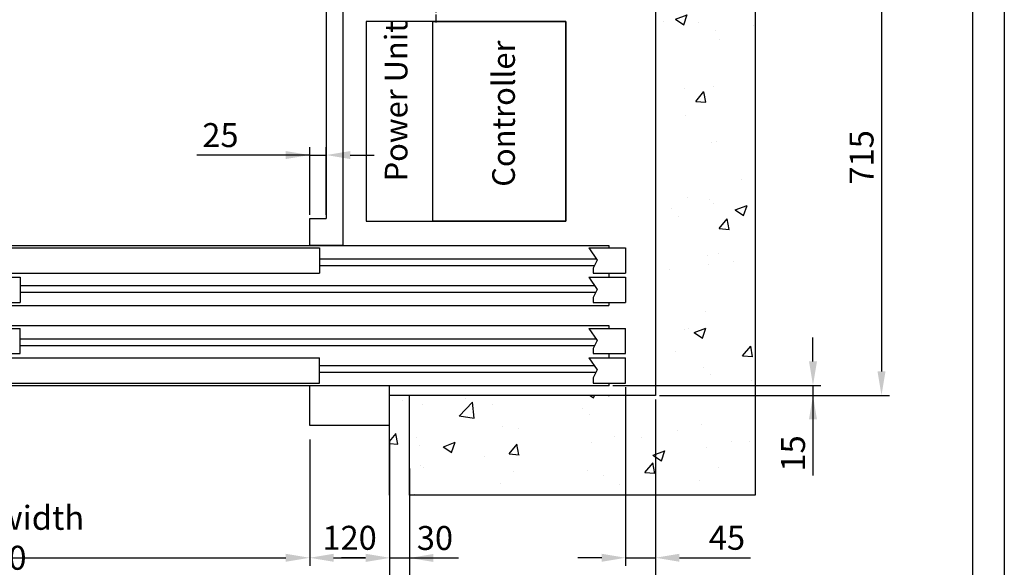
# Model space of a CAD drawing. Units: inches. Extents: x 56501 to 105112, y -4252 to 51329.
# Drawn here: x 63361 to 64841, y 20820 to 21643 of the extents above; entities that cross this region are included whole.
import ezdxf

# ---------------------------------------------------------------- set-up
doc = ezdxf.new("R2010")
doc.units = ezdxf.units.IN
doc.header["$MEASUREMENT"] = 0
doc.linetypes.add('ACAD_ISO10W100', pattern=[18.5, 12, -3, 0.5, -3])
doc.linetypes.add('CONTINUA', pattern=[0])
for name, color, linetype in [('ASSI', 3, 'ACAD_ISO10W100'), ('CABINA', 7, 'Continuous'), ('CAMPITURE', 1, 'Continuous'), ('CARTIGLIO', 7, 'CONTINUA'), ('MONTANTE', 7, 'Continuous'), ('PORTE', 2, 'Continuous'), ('STAFFE', 3, 'Continuous'), ('TABELLA-GIALLO', 2, 'Continuous'), ('TELAI', 3, 'Continuous')]:
    doc.layers.add(name, color=color, linetype=linetype)
doc.layers.add('QUOTE', color=1, linetype='Continuous', lineweight=15)
doc.styles.add('QUOTE', font='romans.shx', dxfattribs={"width": 0.8})
doc.styles.add('ROMANS', font='romans.shx', dxfattribs={"width": 0.8})
doc.dimstyles.new('GMV', dxfattribs={"dimscale": 12, "dimtxt": 3, "dimasz": 3, "dimexe": 1, "dimexo": 0.5, "dimgap": 1, "dimtad": 1, "dimdec": 1, "dimdsep": 46, "dimtxsty": 'QUOTE', "dimcen": 0, "dimclrt": 2, "dimadec": 0, "dimazin": 0, "dimtfac": 1, "dimtdec": 1, "dimtmove": 0, "dimatfit": 3, "dimfxl": 1, "dimtvp": 1, "dimtolj": 1, "dimarcsym": 0})
pattern_1 = [(50, (50231.74, 27268.94), (182.1847, -15.9391), [19.05, -209.55]), (355, (50231.74, 27268.94), (-35.2428, 191.0566), [15.24, -167.64]), (100.451, (50246.93, 27267.6), (146.9425, 175.1167), [16.19, -178.09]), (46.1842, (50231.74, 27319.74), (271.079, -42.0423), [28.575, -314.325]), (96.6356, (50254.33, 27316.23), (237.4042, 247.4256), [24.285, -267.135]), (351.184, (50231.74, 27319.74), (237.4046, 247.425), [22.86, -251.46]), (21, (50257.14, 27307.04), (151.6149, -102.2655), [19.05, -209.55]), (326, (50257.14, 27307.04), (61.802, 184.188), [15.24, -167.64]), (71.4514, (50269.78, 27298.51), (213.4165, 81.9229), [16.19, -178.09]), (37.5, (50231.745, 27268.94), (3.0886, 84.55504), [0, -165.608, 0, -170.18, 0, -168.275]), (7.5, (50231.745, 27268.94), (66.81966, 100.1806), [0, -97.028, 0, -161.798, 0, -64.135]), (327.5, (50175.1, 27268.94), (135.5906, -5.72874), [0, -63.5, 0, -198.12, 0, -262.89]), (317.5, (50149.7, 27268.94), (148.1292, 25.4265), [0, -82.55, 0, -131.572, 0, -186.69])]
pattern_2 = [(50, (50231.74, 70888.6), (182.18467, -15.9391), [19.05, -209.55]), (355, (50231.74, 70888.6), (-35.2428, 191.05664), [15.24, -167.64]), (100.451, (50246.93, 70887.26), (146.9425, 175.1167), [16.19, -178.09]), (46.1842, (50231.74, 70939.4), (271.079, -42.0423), [28.575, -314.325]), (96.6356, (50254.33, 70935.9), (237.4042, 247.4256), [24.285, -267.135]), (351.184, (50231.74, 70939.4), (237.4046, 247.4251), [22.86, -251.46]), (21, (50257.14, 70926.7), (151.6149, -102.2655), [19.05, -209.55]), (326, (50257.14, 70926.7), (61.802, 184.18797), [15.24, -167.64]), (71.4514, (50269.78, 70918.17), (213.4165, 81.92286), [16.19, -178.09]), (37.5, (50231.745, 70888.59), (3.0886, 84.55504), [0, -165.608, 0, -170.18, 0, -168.275]), (7.5, (50231.745, 70888.59), (66.81966, 100.18057), [0, -97.028, 0, -161.798, 0, -64.135]), (327.5, (50175.1, 70888.59), (135.590595, -5.72874), [0, -63.5, 0, -198.12, 0, -262.89]), (317.5, (50149.7, 70888.59), (148.12918, 25.4265), [0, -82.55, 0, -131.572, 0, -186.69])]

# ---------------------------------------------------------------- blocks, each defined once
blk = doc.blocks.new('*D5724')
at = {"layer": 'Defpoints', "color": 0}
for p in [(63986.8, 21793.5), (64316.8, 21078.5), (64656.5, 21078.5)]:
    blk.add_point(p, dxfattribs=at)
at = {"layer": 'QUOTE', "color": 0, "lineweight": -2}
for p, q in [((63992.8, 21793.5), (64668.5, 21793.5)), ((64656.5, 21757.5), (64656.5, 21114.5)), ((64322.8, 21078.5), (64668.5, 21078.5))]:
    blk.add_line(p, q, dxfattribs=at)
at = {"layer": 'QUOTE', "color": 0}
for points in [[(64662.5, 21757.5), (64650.5, 21757.5), (64656.5, 21793.5)], [(64650.5, 21114.5), (64662.5, 21114.5), (64656.5, 21078.5)]]:
    blk.add_solid(points, dxfattribs=at)
at = {"layer": 'QUOTE', "color": 2, "insert": (64626.5, 21436), "char_height": 36, "attachment_point": 5, "rotation": 90, "style": 'QUOTE'}
blk.add_mtext('\\A1;715', dxfattribs=at)
blk = doc.blocks.new('*D5725')
at = {"layer": 'Defpoints', "color": 0}
for p in [(62766.8, 21078.5), (64316.8, 21078.5), (64316.8, 20521.7)]:
    blk.add_point(p, dxfattribs=at)
at = {"layer": 'QUOTE', "color": 0, "lineweight": -2}
for p, q in [((62766.8, 21072.5), (62766.8, 20509.7)), ((64316.8, 21072.5), (64316.8, 20509.7)), ((62802.8, 20521.7), (64280.8, 20521.7))]:
    blk.add_line(p, q, dxfattribs=at)
at = {"layer": 'QUOTE', "color": 0}
for points in [[(62802.8, 20527.7), (62802.8, 20515.7), (62766.8, 20521.7)], [(64280.8, 20515.7), (64280.8, 20527.7), (64316.8, 20521.7)]]:
    blk.add_solid(points, dxfattribs=at)
at = {"layer": 'QUOTE', "color": 2, "insert": (63585.5, 20551.7), "char_height": 36, "attachment_point": 5, "style": 'QUOTE'}
blk.add_mtext('Shaft width \\A1;1550', dxfattribs=at)
blk = doc.blocks.new('*D5726')
at = {"layer": 'Defpoints', "color": 0}
for p in [(64316.8, 21071), (63946.8, 20930.1), (63946.8, 20725.8)]:
    blk.add_point(p, dxfattribs=at)
at = {"layer": 'QUOTE', "color": 0, "lineweight": -2}
for p, q in [((64316.8, 21065), (64316.8, 20713.8)), ((63946.8, 20924.1), (63946.8, 20713.8)), ((64280.8, 20725.8), (63982.8, 20725.8))]:
    blk.add_line(p, q, dxfattribs=at)
at = {"layer": 'QUOTE', "color": 0}
for points in [[(63982.8, 20731.8), (63982.8, 20719.8), (63946.8, 20725.8)], [(64280.8, 20719.8), (64280.8, 20731.8), (64316.8, 20725.8)]]:
    blk.add_solid(points, dxfattribs=at)
at = {"layer": 'QUOTE', "color": 2, "insert": (64117, 20755.8), "char_height": 36, "attachment_point": 5, "style": 'QUOTE'}
blk.add_mtext('\\A1;370', dxfattribs=at)
blk = doc.blocks.new('*D5727')
at = {"layer": 'Defpoints', "color": 0}
for p in [(64316.8, 21071), (63946.8, 20930.1), (63946.8, 20725.8)]:
    blk.add_point(p, dxfattribs=at)
at = {"layer": 'QUOTE', "color": 0, "lineweight": -2}
for p, q in [((64316.8, 21065), (64316.8, 20713.8)), ((63946.8, 20924.1), (63946.8, 20713.8)), ((64280.8, 20725.8), (63982.8, 20725.8))]:
    blk.add_line(p, q, dxfattribs=at)
at = {"layer": 'QUOTE', "color": 0}
for points in [[(63982.8, 20731.8), (63982.8, 20719.8), (63946.8, 20725.8)], [(64280.8, 20719.8), (64280.8, 20731.8), (64316.8, 20725.8)]]:
    blk.add_solid(points, dxfattribs=at)
at = {"layer": 'QUOTE', "color": 2, "insert": (64117, 20755.8), "char_height": 36, "attachment_point": 5, "style": 'QUOTE'}
blk.add_mtext('\\A1;370', dxfattribs=at)
blk = doc.blocks.new('*D5728')
at = {"layer": 'Defpoints', "color": 0}
for p in [(63916.8, 21018.5), (62776.8, 20928.5), (62776.8, 20725.8)]:
    blk.add_point(p, dxfattribs=at)
at = {"layer": 'QUOTE', "color": 0, "lineweight": -2}
for p, q in [((63916.8, 21012.5), (63916.8, 20713.8)), ((62776.8, 20922.5), (62776.8, 20713.8)), ((63880.8, 20725.8), (62812.8, 20725.8))]:
    blk.add_line(p, q, dxfattribs=at)
at = {"layer": 'QUOTE', "color": 0}
for points in [[(62812.8, 20731.8), (62812.8, 20719.8), (62776.8, 20725.8)], [(63880.8, 20719.8), (63880.8, 20731.8), (63916.8, 20725.8)]]:
    blk.add_solid(points, dxfattribs=at)
at = {"layer": 'QUOTE', "color": 2, "insert": (63396.8, 20755.8), "char_height": 36, "attachment_point": 5, "style": 'QUOTE'}
blk.add_mtext('Frames width \\A1;1140', dxfattribs=at)
blk = doc.blocks.new('*D5729')
at = {"layer": 'Defpoints', "color": 0}
for p in [(62896.8, 20981), (63796.8, 20981), (63796.8, 20834.7)]:
    blk.add_point(p, dxfattribs=at)
at = {"layer": 'QUOTE', "color": 0, "lineweight": -2}
for p, q in [((62896.8, 20975), (62896.8, 20822.7)), ((63796.8, 20975), (63796.8, 20822.7)), ((62932.8, 20834.7), (63760.8, 20834.7))]:
    blk.add_line(p, q, dxfattribs=at)
at = {"layer": 'QUOTE', "color": 0}
for points in [[(62932.8, 20840.7), (62932.8, 20828.7), (62896.8, 20834.7)], [(63760.8, 20828.7), (63760.8, 20840.7), (63796.8, 20834.7)]]:
    blk.add_solid(points, dxfattribs=at)
at = {"layer": 'QUOTE', "color": 2, "insert": (63330.2, 20864.7), "char_height": 36, "attachment_point": 5, "style": 'QUOTE'}
blk.add_mtext('Door width \\A1;900', dxfattribs=at)
blk = doc.blocks.new('*D5736')
at = {"layer": 'Defpoints', "color": 0}
for p in [(63796.8, 21018.5), (63916.8, 21018.5), (63916.8, 20834.7)]:
    blk.add_point(p, dxfattribs=at)
at = {"layer": 'QUOTE', "color": 0, "lineweight": -2}
for p, q in [((63796.8, 21012.5), (63796.8, 20822.7)), ((63916.8, 21012.5), (63916.8, 20822.7)), ((63832.8, 20834.7), (63880.8, 20834.7))]:
    blk.add_line(p, q, dxfattribs=at)
at = {"layer": 'QUOTE', "color": 0}
for points in [[(63832.8, 20840.7), (63832.8, 20828.7), (63796.8, 20834.7)], [(63880.8, 20828.7), (63880.8, 20840.7), (63916.8, 20834.7)]]:
    blk.add_solid(points, dxfattribs=at)
at = {"layer": 'QUOTE', "color": 2, "insert": (63856.8, 20864.7), "char_height": 36, "attachment_point": 5, "style": 'QUOTE'}
blk.add_mtext('\\A1;120', dxfattribs=at)
blk = doc.blocks.new('*D5737')
at = {"layer": 'Defpoints', "color": 0}
for p in [(63796.8, 21018.5), (63916.8, 21018.5), (63916.8, 20834.7)]:
    blk.add_point(p, dxfattribs=at)
at = {"layer": 'QUOTE', "color": 0, "lineweight": -2}
for p, q in [((63796.8, 21012.5), (63796.8, 20822.7)), ((63916.8, 21012.5), (63916.8, 20822.7)), ((63832.8, 20834.7), (63880.8, 20834.7))]:
    blk.add_line(p, q, dxfattribs=at)
at = {"layer": 'QUOTE', "color": 0}
for points in [[(63832.8, 20840.7), (63832.8, 20828.7), (63796.8, 20834.7)], [(63880.8, 20828.7), (63880.8, 20840.7), (63916.8, 20834.7)]]:
    blk.add_solid(points, dxfattribs=at)
at = {"layer": 'QUOTE', "color": 2, "insert": (63856.8, 20864.7), "char_height": 36, "attachment_point": 5, "style": 'QUOTE'}
blk.add_mtext('\\A1;120', dxfattribs=at)
blk = doc.blocks.new('*D5738')
at = {"layer": 'Defpoints', "color": 0}
for p in [(63821.8, 21439.5), (63796.8, 21343.5), (63821.8, 21343.5)]:
    blk.add_point(p, dxfattribs=at)
at = {"layer": 'QUOTE', "color": 0, "lineweight": -2}
for p, q in [((63796.8, 21349.5), (63796.8, 21451.5)), ((63821.8, 21349.5), (63821.8, 21451.5)), ((63796.8, 21439.5), (63627.3, 21439.5)), ((63760.8, 21439.5), (63724.8, 21439.5)), ((63796.8, 21439.5), (63821.8, 21439.5)), ((63857.8, 21439.5), (63893.8, 21439.5))]:
    blk.add_line(p, q, dxfattribs=at)
at = {"layer": 'QUOTE', "color": 0}
for points in [[(63760.8, 21433.5), (63760.8, 21445.5), (63796.8, 21439.5)], [(63857.8, 21445.5), (63857.8, 21433.5), (63821.8, 21439.5)]]:
    blk.add_solid(points, dxfattribs=at)
at = {"layer": 'QUOTE', "color": 2, "insert": (63662.6, 21469.5), "char_height": 36, "attachment_point": 5, "style": 'QUOTE'}
blk.add_mtext('\\A1;25', dxfattribs=at)
blk = doc.blocks.new('*D5739')
at = {"layer": 'Defpoints', "color": 0}
for p in [(63821.8, 21439.5), (63796.8, 21343.5), (63821.8, 21343.5)]:
    blk.add_point(p, dxfattribs=at)
at = {"layer": 'QUOTE', "color": 0, "lineweight": -2}
for p, q in [((63796.8, 21349.5), (63796.8, 21451.5)), ((63821.8, 21349.5), (63821.8, 21451.5)), ((63796.8, 21439.5), (63627.3, 21439.5)), ((63760.8, 21439.5), (63724.8, 21439.5)), ((63796.8, 21439.5), (63821.8, 21439.5)), ((63857.8, 21439.5), (63893.8, 21439.5))]:
    blk.add_line(p, q, dxfattribs=at)
at = {"layer": 'QUOTE', "color": 0}
for points in [[(63760.8, 21433.5), (63760.8, 21445.5), (63796.8, 21439.5)], [(63857.8, 21445.5), (63857.8, 21433.5), (63821.8, 21439.5)]]:
    blk.add_solid(points, dxfattribs=at)
at = {"layer": 'QUOTE', "color": 2, "insert": (63662.6, 21469.5), "char_height": 36, "attachment_point": 5, "style": 'QUOTE'}
blk.add_mtext('\\A1;25', dxfattribs=at)
blk = doc.blocks.new('*D5741')
at = {"layer": 'Defpoints', "color": 0}
for p in [(64271.8, 21097.1), (64316.8, 21078.5), (64316.8, 20834.7)]:
    blk.add_point(p, dxfattribs=at)
at = {"layer": 'QUOTE', "color": 0, "lineweight": -2}
for p, q in [((64271.8, 21091.1), (64271.8, 20822.7)), ((64316.8, 21072.5), (64316.8, 20822.7)), ((64235.8, 20834.7), (64199.8, 20834.7)), ((64271.8, 20834.7), (64316.8, 20834.7)), ((64352.8, 20834.7), (64459.4, 20834.7))]:
    blk.add_line(p, q, dxfattribs=at)
at = {"layer": 'QUOTE', "color": 0}
for points in [[(64235.8, 20828.7), (64235.8, 20840.7), (64271.8, 20834.7)], [(64352.8, 20840.7), (64352.8, 20828.7), (64316.8, 20834.7)]]:
    blk.add_solid(points, dxfattribs=at)
at = {"layer": 'QUOTE', "color": 2, "insert": (64424.1, 20864.7), "char_height": 36, "attachment_point": 5, "style": 'QUOTE'}
blk.add_mtext('\\A1;45', dxfattribs=at)
blk = doc.blocks.new('*D6173')
at = {"layer": 'Defpoints', "color": 0}
for p in [(63946.8, 20974.8), (63916.8, 20910.2), (63946.8, 20834.4)]:
    blk.add_point(p, dxfattribs=at)
at = {"layer": 'QUOTE', "color": 0, "lineweight": -2}
for p, q in [((63946.8, 20968.8), (63946.8, 20822.4)), ((63916.8, 20904.2), (63916.8, 20822.4)), ((63880.8, 20834.4), (63844.8, 20834.4)), ((63916.8, 20834.4), (63946.8, 20834.4)), ((63946.8, 20834.4), (64020.4, 20834.4)), ((63982.8, 20834.4), (64018.8, 20834.4))]:
    blk.add_line(p, q, dxfattribs=at)
at = {"layer": 'QUOTE', "color": 0}
for points in [[(63880.8, 20828.4), (63880.8, 20840.4), (63916.8, 20834.4)], [(63982.8, 20840.4), (63982.8, 20828.4), (63946.8, 20834.4)]]:
    blk.add_solid(points, dxfattribs=at)
at = {"layer": 'QUOTE', "color": 2, "insert": (63985.1, 20864.4), "char_height": 36, "attachment_point": 5, "style": 'QUOTE'}
blk.add_mtext('\\A1;30', dxfattribs=at)
blk = doc.blocks.new('*D8154')
at = {"color": 0, "lineweight": -2}
for p, q in [((62766.8, 20928.5), (62766.8, 20604)), ((63946.8, 20929), (63946.8, 20604)), ((63910.8, 20616), (62802.8, 20616))]:
    blk.add_line(p, q, dxfattribs=at)
at = {"color": 0}
for points in [[(62802.8, 20622), (62802.8, 20610), (62766.8, 20616)], [(63910.8, 20610), (63910.8, 20622), (63946.8, 20616)]]:
    blk.add_solid(points, dxfattribs=at)
at = {"layer": 'Defpoints', "color": 0}
for p in [(62766.8, 20934.5), (63946.8, 20935), (62766.8, 20616)]:
    blk.add_point(p, dxfattribs=at)
at = {"color": 2, "insert": (63356.8, 20652), "char_height": 36, "attachment_point": 5, "style": 'QUOTE'}
blk.add_mtext('Shaft door opening \\A1;1180', dxfattribs=at)
blk = doc.blocks.new('drz2')
at = {"layer": 'CAMPITURE'}
for p, q in [((6097.5, 16067.8), (6152.5, 16067.8)), ((6097.5, 16067.8), (6109.6, 16049.5)), ((6152.5, 16067.8), (6152.5, 16029.8)), ((5692.5, 16051.4), (6108.3, 16051.4)), ((6109.6, 16049.5), (6103.6, 16037.5)), ((5692.5, 16041.4), (6105.5, 16041.4)), ((6103.6, 16037.5), (6103.6, 16029.8)), ((6097.5, 16023.7), (6152.5, 16023.7)), ((6097.5, 16023.7), (6109.6, 16005.4)), ((6103.6, 16029.8), (6152.5, 16029.8)), ((6152.5, 16023.7), (6152.5, 15985.7)), ((5242.5, 16011.4), (6105.6, 16011.4)), ((6109.6, 16005.4), (6103.6, 15993.4)), ((5242.5, 16001.4), (6107.6, 16001.4)), ((6103.6, 15993.4), (6103.6, 15985.7)), ((6103.6, 15985.7), (6152.5, 15985.7)), ((6097.5, 15947), (6152.5, 15947)), ((6097.5, 15947), (6109.6, 15928.7)), ((6152.5, 15909), (6152.5, 15947)), ((5242.5, 15931.4), (6108.4, 15931.4)), ((6109.6, 15928.7), (6103.6, 15916.7)), ((5242.5, 15921.4), (6105.9, 15921.4)), ((6103.6, 15916.7), (6103.6, 15909)), ((6097.5, 15902.9), (6152.5, 15902.9)), ((6097.5, 15902.9), (6109.6, 15884.6)), ((6103.6, 15909), (6152.5, 15909)), ((6152.5, 15864.9), (6152.5, 15902.9)), ((5692.5, 15891.4), (6105.1, 15891.4)), ((6109.6, 15884.6), (6103.6, 15872.6)), ((5692.5, 15881.4), (6107.9, 15881.4)), ((6103.6, 15872.6), (6103.6, 15864.9)), ((6103.6, 15864.9), (6152.5, 15864.9))]:
    blk.add_line(p, q, dxfattribs=at)
at = {"layer": 'PORTE'}
for p, q in [((4777.5, 16071.4), (6127.5, 16071.4)), ((5212.5, 16067.8), (5692.5, 16067.8)), ((5692.5, 16067.8), (5692.5, 16029.8)), ((6127.5, 16071.4), (6127.5, 16067.8)), ((4762.5, 16023.7), (5242.5, 16023.7)), ((5212.5, 16029.8), (5692.5, 16029.8)), ((5242.5, 16023.7), (5242.5, 15985.7)), ((6127.5, 16029.8), (6127.5, 16023.7)), ((4757.5, 15981.4), (6127.5, 15981.4)), ((4762.5, 15985.7), (5242.5, 15985.7)), ((6127.5, 15985.7), (6127.5, 15981.4)), ((4757.5, 15951.4), (6127.5, 15951.4)), ((4762.5, 15947), (5242.5, 15947)), ((5242.5, 15909), (5242.5, 15947)), ((6127.5, 15951.4), (6127.5, 15947)), ((4762.5, 15909), (5242.5, 15909)), ((5212.5, 15902.9), (5692.5, 15902.9)), ((5692.5, 15864.9), (5692.5, 15902.9)), ((6127.5, 15909), (6127.5, 15902.9)), ((4777.5, 15861.4), (6127.5, 15861.4)), ((5212.5, 15864.9), (5692.5, 15864.9)), ((6127.5, 15864.9), (6127.5, 15861.4))]:
    blk.add_line(p, q, dxfattribs=at)
blk.add_point((6127.5, 15861.4), dxfattribs=at)
at = {"layer": 'TELAI'}
for p, q in [((5677.5, 15861.4), (5677.5, 15801.4)), ((5677.5, 15861.4), (5677.5, 15801.4)), ((5797.5, 15801.4), (5797.5, 15861.4)), ((5677.5, 15801.4), (5797.5, 15801.4)), ((5677.5, 15801.4), (5797.5, 15801.4))]:
    blk.add_line(p, q, dxfattribs=at)
blk = doc.blocks.new('gdsgdsv')
at = {"layer": 'CAMPITURE'}
blk.add_blockref('drz2', (25884.1, -2598.3), dxfattribs=at)
blk = doc.blocks.new('*D12608')
at = {"layer": 'Defpoints', "color": 0}
for p in [(64246.8, 21093.5), (64316.8, 21078.5), (64553.5, 21078.5)]:
    blk.add_point(p, dxfattribs=at)
at = {"layer": 'QUOTE', "color": 0, "lineweight": -2}
for p, q in [((64553.5, 21129.5), (64553.5, 21165.5)), ((64252.8, 21093.5), (64565.5, 21093.5)), ((64553.5, 21093.5), (64553.5, 21078.5)), ((64322.8, 21078.5), (64565.5, 21078.5)), ((64553.5, 21078.5), (64553.5, 20958)), ((64553.5, 21042.5), (64553.5, 21006.5))]:
    blk.add_line(p, q, dxfattribs=at)
at = {"layer": 'QUOTE', "color": 0}
for points in [[(64547.5, 21129.5), (64559.5, 21129.5), (64553.5, 21093.5)], [(64559.5, 21042.5), (64547.5, 21042.5), (64553.5, 21078.5)]]:
    blk.add_solid(points, dxfattribs=at)
at = {"layer": 'QUOTE', "color": 2, "insert": (64523.5, 20991.3), "char_height": 36, "attachment_point": 5, "rotation": 90, "style": 'QUOTE'}
blk.add_mtext('\\A1;15', dxfattribs=at)

msp = doc.modelspace()

# ---------------------------------------------------------------- hatches: boundary and pattern name
at = {"layer": 'CAMPITURE'}
h = msp.add_hatch(dxfattribs=at)
h.set_pattern_fill('AR-CONC', color=256, style=0)
h.set_pattern_definition(pattern_1)
h.paths.add_polyline_path([(64466.75362, 23043.54278), (63916.75333, 23043.54278), (63916.75333, 22893.54278), (64316.75362, 22893.54278), (64316.75362, 22580.90081), (64347.6845, 22580.90081), (64347.6845, 22575.90081), (64316.75362, 22575.90081), (64316.75362, 22440.90081), (64347.6845, 22440.90081), (64347.6845, 22435.90081), (64316.75362, 22435.90081), (64316.75362, 21762.78462), (64346.75362, 21762.78462), (64346.75362, 21757.78462), (64316.75362, 21757.78462), (64316.75362, 21622.78462), (64346.75362, 21622.78462), (64346.75362, 21617.78462), (64316.75362, 21617.78462), (64316.75362, 21580.29272), (64316.75362, 21093.54278), (64246.75333, 21093.54278), (64246.75333, 20943.54278), (64466.75362, 20943.54278)])
h = msp.add_hatch(dxfattribs=at)
h.set_pattern_fill('AR-CONC', color=256, style=0)
h.set_pattern_definition(pattern_1)
h.paths.add_polyline_path([(64466.75362, 23043.54278), (63916.75333, 23043.54278), (63916.75333, 22893.54278), (64316.75362, 22893.54278), (64316.75362, 22580.90081), (64347.6845, 22580.90081), (64347.6845, 22575.90081), (64316.75362, 22575.90081), (64316.75362, 22440.90081), (64347.6845, 22440.90081), (64347.6845, 22435.90081), (64316.75362, 22435.90081), (64316.75362, 21762.78462), (64346.75362, 21762.78462), (64346.75362, 21757.78462), (64316.75362, 21757.78462), (64316.75362, 21622.78462), (64346.75362, 21622.78462), (64346.75362, 21617.78462), (64316.75362, 21617.78462), (64316.75362, 21580.29272), (64316.75362, 21093.54278), (64246.75333, 21093.54278), (64246.75333, 20943.54278), (64466.75362, 20943.54278)])
h = msp.add_hatch(dxfattribs=at)
h.set_pattern_fill('AR-CONC', color=256, style=0)
h.set_pattern_definition(pattern_2)
h.paths.add_polyline_path([(64246.75333, 21078.54278), (63916.75333, 21078.54278), (63916.75333, 20928.54278), (64246.75333, 20928.54278)])
h = msp.add_hatch(dxfattribs=at)
h.set_pattern_fill('AR-CONC', color=256, style=0)
h.set_pattern_definition(pattern_2)
h.paths.add_polyline_path([(64246.75333, 21078.54278), (63916.75333, 21078.54278), (63916.75333, 20928.54278), (64246.75333, 20928.54278)])

# ---------------------------------------------------------------- linework, layer by layer
for p, q in [((64466.75362, 23058.54278), (64466.75362, 20928.54278)), ((64466.75362, 23058.54278), (64466.75362, 20928.54278)), ((64316.75362, 22908.54278), (64316.75362, 21078.54278)), ((64316.75362, 22908.54278), (64316.75362, 21078.54278)), ((64316.75362, 21078.54278), (63916.75333, 21078.54278)), ((64316.75362, 21078.54278), (63916.75333, 21078.54278)), ((63916.75333, 20928.54278), (63916.75333, 21078.54278)), ((63946.75333, 20928.54278), (63946.75333, 21078.54278)), ((64466.75362, 20928.54278), (63946.75333, 20928.54278)), ((64466.75362, 20928.54278), (63946.75333, 20928.54278))]:
    msp.add_line(p, q)
msp.add_lwpolyline([(63881.75362, 21340.29309), (64181.75362, 21340.29309), (64181.75362, 21640.29309), (63881.75362, 21640.29309)], close=True)
msp.add_lwpolyline([(63881.75362, 21340.29309), (64181.75362, 21340.29309), (64181.75362, 21640.29309), (63881.75362, 21640.29309)], close=True)
at = {"layer": 'ASSI', "color": 3}
msp.add_line((63986.75362, 21638.54272), (63986.75362, 22548.54272), dxfattribs=at)
msp.add_line((63986.75362, 21638.54272), (63986.75362, 22548.54272), dxfattribs=at)
at = {"layer": 'CABINA'}
for p, q in [((63846.75362, 22683.54278), (63846.75362, 21303.54278)), ((63846.75362, 22683.54278), (63846.75362, 21303.54278)), ((63821.75362, 22643.54278), (63821.75362, 21344.04278)), ((63821.75362, 22643.54278), (63821.75362, 21344.04278)), ((63821.75362, 21343.54278), (63796.75333, 21343.54278)), ((63796.75333, 21343.54278), (63796.75333, 21303.54278)), ((63821.75362, 21343.54278), (63796.75333, 21343.54278)), ((63796.75333, 21343.54278), (63796.75333, 21303.54278)), ((63846.75362, 21303.54278), (63796.75333, 21303.54278)), ((63846.75362, 21303.54278), (63796.75333, 21303.54278))]:
    msp.add_line(p, q, dxfattribs=at)
at = {"layer": 'CARTIGLIO'}
for p, q in [((64841.1391, 23502.40641), (64841.1391, 19446.40641)), ((64841.1391, 23502.40641), (64841.1391, 19446.40641)), ((64793.1391, 23454.40641), (64793.1391, 19494.40641)), ((64793.1391, 23454.40641), (64793.1391, 19494.40641))]:
    msp.add_line(p, q, dxfattribs=at)
at = {"layer": 'MONTANTE'}
msp.add_lwpolyline([(64181.75362, 21340.29309), (63981.75362, 21340.29309), (63981.75362, 21640.29309), (64181.75362, 21640.29309)], close=True, dxfattribs=at)
msp.add_lwpolyline([(64181.75362, 21340.29309), (63981.75362, 21340.29309), (63981.75362, 21640.29309), (64181.75362, 21640.29309)], close=True, dxfattribs=at)
at = {"layer": 'PORTE'}
msp.add_point((64246.75333, 21078.54278), dxfattribs=at)
msp.add_point((64246.75333, 21078.54278), dxfattribs=at)

# ---------------------------------------------------------------- block references
at = {"layer": 'STAFFE', "color": 3}
msp.add_blockref('gdsgdsv', (32235.13262, 7830.53167), dxfattribs=at)

# ---------------------------------------------------------------- texts
at = {"layer": 'TABELLA-GIALLO', "char_height": 34, "attachment_point": 1, "rotation": 90, "style": 'ROMANS'}
for s, insert, width in [('\\fTahoma|b1|i1|c238|p32; Power Unit', (63909.77077, 21389.55385), 605.9154), ('\\fTahoma|b1|i1|c238|p32; Controller', (64071.28599, 21381.52191), 382.6010725), ('\\fTahoma|b1|i1|c238|p32; Controller', (64071.28599, 21381.52191), 382.6010725)]:
    msp.add_mtext(s, dxfattribs=dict(at, insert=insert, width=width))

# ---------------------------------------------------------------- dimensions: what is measured, and where the dimension line sits
at = {"color": 6}
dim = msp.add_linear_dim(base=(62766.7536, 20615.95862), p1=(63946.7536, 20935.00088), p2=(62766.7536, 20934.54278), angle=180, text='Shaft door opening <>', dimstyle='GMV', dxfattribs=at)
dim.commit()
dim.dimension.update_dxf_attribs({"geometry": '*D8154', "text_midpoint": (63356.7536, 20615.95862), "dimtype": 160})
at = {"layer": 'QUOTE'}
dim = msp.add_linear_dim(base=(64656.46493, 21078.54278), p1=(63986.75362, 21793.54272), p2=(64316.75362, 21078.54278), angle=90, dimstyle='GMV', dxfattribs=at)
dim.commit()
dim.dimension.update_dxf_attribs({"geometry": '*D5724', "text_midpoint": (64626.46493, 21436.04275)})
for base, p1, p2, picture, middle in [((63821.75362, 21439.45004), (63796.75333, 21343.54278), (63821.75362, 21343.54278), '*D5738', (63662.61047, 21439.45004)), ((63821.75362, 21439.45004), (63796.75333, 21343.54278), (63821.75362, 21343.54278), '*D5739', (63662.61047, 21439.45004)), ((63946.75306, 20725.78947), (64316.75362, 21071.04278), (63946.75306, 20930.14375), '*D5726', (64117.01582, 20725.78947)), ((63946.75306, 20725.78947), (64316.75362, 21071.04278), (63946.75306, 20930.14375), '*D5727', (64117.01582, 20725.78947)), ((63916.75333, 20834.6857), (63796.75333, 21018.54278), (63916.75333, 21018.54278), '*D5736', (63856.75333, 20834.6857)), ((63916.75333, 20834.6857), (63796.75333, 21018.54278), (63916.75333, 21018.54278), '*D5737', (63856.75333, 20834.6857)), ((63946.75384, 20834.40424), (63916.75357, 20910.18638), (63946.75384, 20974.77094), '*D6173', (63985.06456, 20834.40424))]:
    dim = msp.add_linear_dim(base=base, p1=p1, p2=p2, dimstyle='GMV', dxfattribs=at)
    dim.commit()
    dim.dimension.update_dxf_attribs({"geometry": picture, "text_midpoint": middle, "dimtype": 160})
dim = msp.add_linear_dim(base=(64553.54535, 21078.54278), p1=(64246.75333, 21093.54278), p2=(64316.75362, 21078.54278), angle=270, dimstyle='GMV', dxfattribs=at)
dim.commit()
dim.dimension.update_dxf_attribs({"geometry": '*D12608', "text_midpoint": (64553.54535, 20991.28564), "dimtype": 160})
dim = msp.add_linear_dim(base=(64316.75362, 20834.6857), p1=(64271.75333, 21097.10808), p2=(64316.75362, 21078.54278), dimstyle='GMV', dxfattribs=at)
dim.commit()
dim.dimension.update_dxf_attribs({"geometry": '*D5741', "text_midpoint": (64424.06791, 20864.6857)})
for base, p1, p2, text, picture, middle in [((64316.75362, 20521.66875), (62766.7536, 21078.54278), (64316.75362, 21078.54278), 'Shaft width <>', '*D5725', (63585.45438, 20521.66875)), ((62776.7536, 20725.78947), (63916.75333, 21018.54278), (62776.7536, 20928.54278), 'Frames width <>', '*D5728', (63396.75347, 20725.78947)), ((63796.75333, 20834.6857), (62896.75333, 20980.95578), (63796.75333, 20980.95578), 'Door width <>', '*D5729', (63330.16601, 20834.6857))]:
    dim = msp.add_linear_dim(base=base, p1=p1, p2=p2, text=text, dimstyle='GMV', dxfattribs=at)
    dim.commit()
    dim.dimension.update_dxf_attribs({"geometry": picture, "text_midpoint": middle, "dimtype": 160})

doc.saveas('drawing.dxf')
